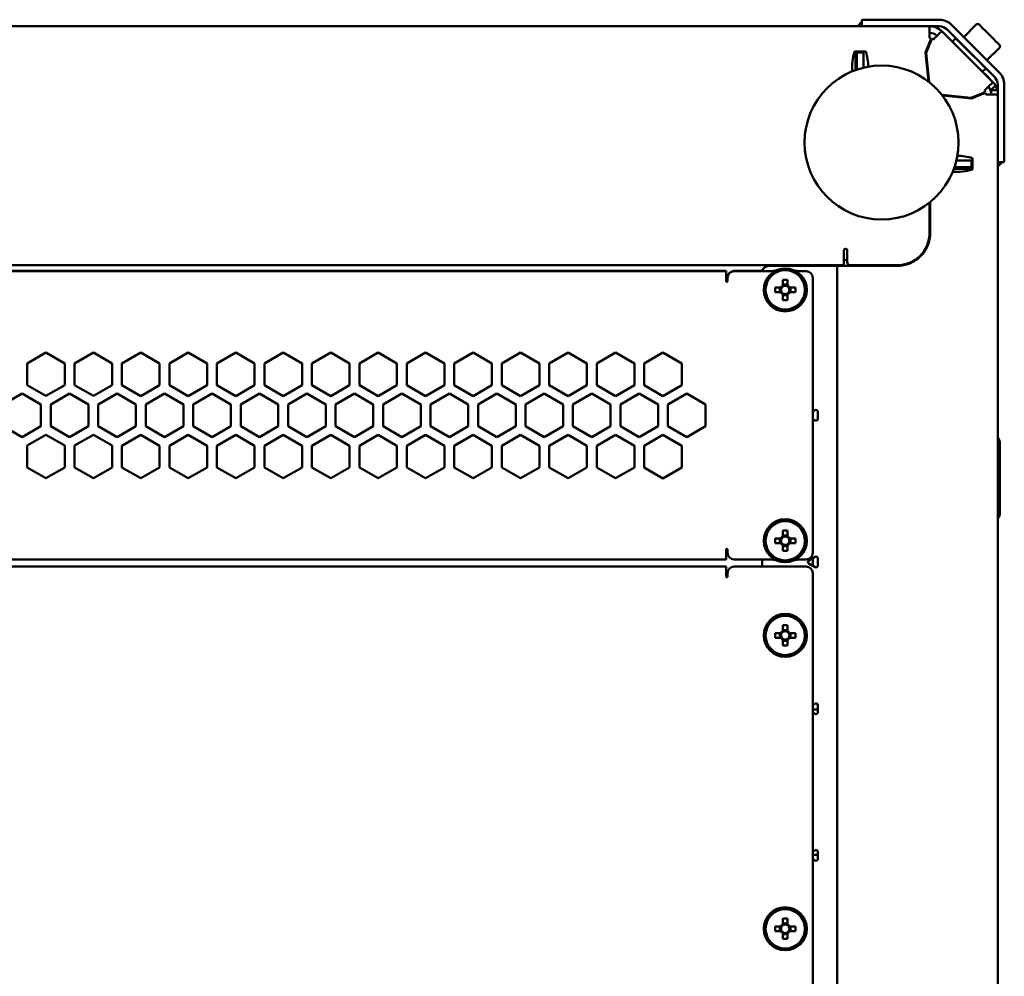
# Model space of a CAD drawing. Units: millimetres. Extents: x -1046 to 2671, y -2063 to 1603.
# Drawn here: x 245 to 546, y 1297 to 1590 of the extents above; entities that cross this region are included whole.
import ezdxf

# ---------------------------------------------------------------- set-up
doc = ezdxf.new("R2010")
doc.units = ezdxf.units.MM

msp = doc.modelspace()

# ---------------------------------------------------------------- linework, layer by layer
at = {"color": 7, "linetype": 'Continuous', "lineweight": 50}
for p, q in [((502.46, 1587.55), (502.46, 1589.55)), ((502.46, 1589.55), (505.46, 1589.55)), ((526.13, 1589.55), (505.46, 1589.55)), ((544.44, 1573.4), (529.8, 1588.03)), ((537.41, 1588.07), (533.59, 1584.25)), ((-10.9, 1587.55), (502.82, 1587.55)), ((505.46, 1587.55), (502.82, 1587.55)), ((526.13, 1587.55), (505.46, 1587.55)), ((523.16, 1587.55), (523.16, 1583.97)), ((526.83, 1586.03), (542.42, 1570.44)), ((543.03, 1571.98), (528.39, 1586.62)), ((521.87, 1579.51), (523.64, 1583.78)), ((523.82, 1583.7), (522.08, 1579.48)), ((523.64, 1583.78), (523.16, 1583.97)), ((524.3, 1583.5), (523.82, 1583.7)), ((531.11, 1583.88), (530.05, 1582.82)), ((503.71, 1579.8), (500.21, 1579.8)), ((500.46, 1574.15), (500.46, 1579.8)), ((500.96, 1579.8), (500.96, 1579.55)), ((502.96, 1579.55), (500.96, 1579.55)), ((500.96, 1579.49), (500.96, 1579.55)), ((500.96, 1579.38), (500.96, 1579.49)), ((500.96, 1578.9), (500.96, 1579.38)), ((502.96, 1579.8), (502.96, 1579.55)), ((502.96, 1579.49), (502.96, 1579.55)), ((502.96, 1579.49), (502.96, 1579.38)), ((502.96, 1578.9), (502.96, 1579.38)), ((522.78, 1570.69), (521.87, 1579.51)), ((522.08, 1579.48), (523, 1570.52)), ((533.59, 1581.42), (533.58, 1581.41)), ((540.66, 1577.18), (544.48, 1581)), ((500.96, 1578.25), (500.96, 1578.9)), ((500.96, 1574.32), (500.96, 1578.25)), ((502.96, 1578.9), (502.96, 1578.25)), ((502.96, 1574.9), (502.96, 1578.25)), ((537.82, 1577.17), (537.83, 1577.18)), ((539.24, 1573.62), (540.3, 1574.68)), ((539.29, 1573.67), (540.49, 1572.47)), ((522.77, 1572.71), (522.59, 1572.53)), ((542.38, 1570.58), (540.49, 1572.47)), ((543.34, 1569.52), (542.42, 1570.44)), ((535.87, 1565.68), (540.09, 1567.43)), ((540.13, 1567.21), (535.92, 1565.46)), ((540.09, 1567.43), (539.89, 1567.91)), ((540.32, 1566.75), (540.13, 1567.21)), ((541.93, 1568.11), (541.01, 1569.03)), ((541.93, 1568.11), (543.34, 1569.52)), ((541.96, 1568.05), (543.96, 1568.05)), ((541.96, 1568.05), (541.96, 1566.75)), ((543.96, 1549.05), (543.96, 1569.73)), ((545.96, 1549.05), (545.96, 1569.73)), ((526.91, 1566.61), (535.87, 1565.68)), ((535.92, 1565.46), (527.1, 1566.37)), ((528.97, 1566.18), (529.16, 1566.37)), ((540.32, 1566.75), (543.96, 1566.75)), ((543.96, 1546.38), (543.96, 1549.05)), ((545.96, 1549.05), (545.96, 1546.05)), ((534.66, 1546.55), (531.31, 1546.55)), ((534.66, 1546.55), (535.31, 1546.55)), ((535.79, 1546.55), (535.31, 1546.55)), ((535.79, 1546.55), (535.9, 1546.55)), ((535.96, 1546.55), (535.9, 1546.55)), ((535.96, 1546.55), (535.96, 1544.55)), ((535.96, 1546.55), (536.21, 1546.55)), ((536.21, 1543.8), (536.21, 1547.3)), ((543.96, 1546.38), (543.96, 1032.73)), ((545.96, 1546.05), (543.96, 1546.05)), ((536.21, 1544.05), (530.56, 1544.05)), ((534.66, 1544.55), (530.73, 1544.55)), ((535.31, 1544.55), (534.66, 1544.55)), ((535.79, 1544.55), (535.31, 1544.55)), ((535.9, 1544.55), (535.79, 1544.55)), ((535.96, 1544.55), (535.9, 1544.55)), ((535.96, 1544.55), (536.21, 1544.55)), ((523.36, 1524.55), (523.36, 1533.88)), ((523.16, 1524.55), (523.16, 1533.72)), ((496.96, 1519.13), (496.96, 1518.13)), ((497.96, 1515.55), (497.96, 1519.13)), ((496.96, 1518.13), (496.96, 1514.55)), ((496.96, 1516.21), (497.96, 1516.1)), ((518.31, 1515.75), (518.31, 1515.98)), ((518.43, 1516.05), (518.46, 1516.05)), ((519.96, 1516.95), (519.96, 1517.22)), ((496.96, 1514.55), (-5.04, 1514.55)), ((458.96, 1512.85), (32.96, 1512.85)), ((458.96, 1512.85), (460.96, 1512.85)), ((460.96, 1512.85), (460.96, 1512.75)), ((463.46, 1512.85), (472.03, 1512.85)), ((473.96, 1514.35), (493.32, 1514.35)), ((476.03, 1512.88), (475.62, 1512.88)), ((482.5, 1512.88), (482.09, 1512.88)), ((494.96, 1514.35), (493.32, 1514.35)), ((494.96, 1064.75), (494.96, 1514.35)), ((494.96, 1514.35), (498.6, 1514.35)), ((498.61, 1514.35), (498.6, 1514.35)), ((498.61, 1514.35), (513.16, 1514.35)), ((498.96, 1514.35), (498.96, 1514.55)), ((498.96, 1514.55), (513.16, 1514.55)), ((500.96, 1514.35), (500.96, 1514.55)), ((30.96, 1512.75), (460.96, 1512.75)), ((460.96, 1512.75), (460.96, 1509.75)), ((461.46, 1510.75), (461.46, 1510.85)), ((461.46, 1509.75), (461.46, 1510.75)), ((475.8, 1512.75), (463.46, 1512.75)), ((478.35, 1510.15), (478.35, 1508.39)), ((479.77, 1508.39), (479.77, 1510.15)), ((485.46, 1512.75), (482.33, 1512.75)), ((487.46, 1426.75), (487.46, 1510.75)), ((477.72, 1507.76), (475.97, 1507.76)), ((477.44, 1507.76), (477.44, 1506.34)), ((479.77, 1508.68), (478.35, 1508.68)), ((482.15, 1507.76), (480.4, 1507.76)), ((480.69, 1506.34), (480.69, 1507.76)), ((475.97, 1506.34), (477.72, 1506.34)), ((478.35, 1505.72), (478.35, 1503.96)), ((478.35, 1505.43), (479.77, 1505.43)), ((479.77, 1503.96), (479.77, 1505.72)), ((480.4, 1506.34), (482.15, 1506.34)), ((253.21, 1487.93), (247.46, 1484.61)), ((258.96, 1484.61), (253.21, 1487.93)), ((267.71, 1487.93), (261.96, 1484.61)), ((273.46, 1484.61), (267.71, 1487.93)), ((282.21, 1487.92), (276.46, 1484.6)), ((287.96, 1484.6), (282.21, 1487.92)), ((296.71, 1487.92), (290.96, 1484.6)), ((302.46, 1484.6), (296.71, 1487.92)), ((311.21, 1487.92), (305.46, 1484.6)), ((316.96, 1484.6), (311.21, 1487.92)), ((325.71, 1487.92), (319.96, 1484.6)), ((331.46, 1484.6), (325.71, 1487.92)), ((340.21, 1487.92), (334.46, 1484.6)), ((345.96, 1484.6), (340.21, 1487.92)), ((354.71, 1487.91), (348.96, 1484.59)), ((360.46, 1484.59), (354.71, 1487.91)), ((369.21, 1487.91), (363.46, 1484.59)), ((374.96, 1484.59), (369.21, 1487.91)), ((383.71, 1487.91), (377.96, 1484.59)), ((389.46, 1484.59), (383.71, 1487.91)), ((398.21, 1487.91), (392.46, 1484.59)), ((403.96, 1484.59), (398.21, 1487.91)), ((412.71, 1487.91), (406.96, 1484.59)), ((418.46, 1484.59), (412.71, 1487.91)), ((427.21, 1487.91), (421.46, 1484.59)), ((432.96, 1484.59), (427.21, 1487.91)), ((441.71, 1487.9), (435.96, 1484.58)), ((447.46, 1484.58), (441.71, 1487.9)), ((247.46, 1484.61), (247.46, 1477.97)), ((258.96, 1477.97), (258.96, 1484.61)), ((261.96, 1484.61), (261.96, 1477.97)), ((273.46, 1477.97), (273.46, 1484.61)), ((276.46, 1484.6), (276.46, 1477.96)), ((287.96, 1477.96), (287.96, 1484.6)), ((290.96, 1484.6), (290.96, 1477.96)), ((302.46, 1477.96), (302.46, 1484.6)), ((305.46, 1484.6), (305.46, 1477.96)), ((316.96, 1477.96), (316.96, 1484.6)), ((319.96, 1484.6), (319.96, 1477.96)), ((331.46, 1477.96), (331.46, 1484.6)), ((334.46, 1484.6), (334.46, 1477.96)), ((345.96, 1477.96), (345.96, 1484.6)), ((348.96, 1484.59), (348.96, 1477.96)), ((360.46, 1477.96), (360.46, 1484.59)), ((363.46, 1484.59), (363.46, 1477.95)), ((374.96, 1477.95), (374.96, 1484.59)), ((377.96, 1484.59), (377.96, 1477.95)), ((389.46, 1477.95), (389.46, 1484.59)), ((392.46, 1484.59), (392.46, 1477.95)), ((403.96, 1477.95), (403.96, 1484.59)), ((406.96, 1484.59), (406.96, 1477.95)), ((418.46, 1477.95), (418.46, 1484.59)), ((421.46, 1484.59), (421.46, 1477.95)), ((432.96, 1477.95), (432.96, 1484.59)), ((435.96, 1484.58), (435.96, 1477.94)), ((447.46, 1477.94), (447.46, 1484.58)), ((247.46, 1477.97), (253.21, 1474.65)), ((253.21, 1474.65), (258.96, 1477.97)), ((261.96, 1477.97), (267.71, 1474.65)), ((267.71, 1474.65), (273.46, 1477.97)), ((276.46, 1477.96), (282.21, 1474.64)), ((282.21, 1474.64), (287.96, 1477.96)), ((290.96, 1477.96), (296.71, 1474.64)), ((296.71, 1474.64), (302.46, 1477.96)), ((305.46, 1477.96), (311.21, 1474.64)), ((311.21, 1474.64), (316.96, 1477.96)), ((319.96, 1477.96), (325.71, 1474.64)), ((325.71, 1474.64), (331.46, 1477.96)), ((334.46, 1477.96), (340.21, 1474.64)), ((340.21, 1474.64), (345.96, 1477.96)), ((348.96, 1477.96), (354.71, 1474.64)), ((354.71, 1474.64), (360.46, 1477.96)), ((363.46, 1477.95), (369.21, 1474.63)), ((369.21, 1474.63), (374.96, 1477.95)), ((377.96, 1477.95), (383.71, 1474.63)), ((383.71, 1474.63), (389.46, 1477.95)), ((392.46, 1477.95), (398.21, 1474.63)), ((398.21, 1474.63), (403.96, 1477.95)), ((406.96, 1477.95), (412.71, 1474.63)), ((412.71, 1474.63), (418.46, 1477.95)), ((421.46, 1477.95), (427.21, 1474.63)), ((427.21, 1474.63), (432.96, 1477.95)), ((435.96, 1477.94), (441.71, 1474.62)), ((441.71, 1474.62), (447.46, 1477.94)), ((245.96, 1475.39), (240.21, 1472.07)), ((251.71, 1472.07), (245.96, 1475.39)), ((260.46, 1475.39), (254.71, 1472.07)), ((266.21, 1472.07), (260.46, 1475.39)), ((274.96, 1475.39), (269.21, 1472.07)), ((280.71, 1472.07), (274.96, 1475.39)), ((289.46, 1475.39), (283.71, 1472.07)), ((295.21, 1472.07), (289.46, 1475.39)), ((303.96, 1475.39), (298.21, 1472.07)), ((309.71, 1472.07), (303.96, 1475.39)), ((318.46, 1475.39), (312.71, 1472.07)), ((324.21, 1472.07), (318.46, 1475.39)), ((332.96, 1475.39), (327.21, 1472.07)), ((338.71, 1472.07), (332.96, 1475.39)), ((347.46, 1475.39), (341.71, 1472.07)), ((353.21, 1472.07), (347.46, 1475.39)), ((361.96, 1475.39), (356.21, 1472.07)), ((367.71, 1472.07), (361.96, 1475.39)), ((376.46, 1475.39), (370.71, 1472.07)), ((382.21, 1472.07), (376.46, 1475.39)), ((390.96, 1475.39), (385.21, 1472.07)), ((396.71, 1472.07), (390.96, 1475.39)), ((405.46, 1475.39), (399.71, 1472.07)), ((411.21, 1472.07), (405.46, 1475.39)), ((419.96, 1475.39), (414.21, 1472.07)), ((425.71, 1472.07), (419.96, 1475.39)), ((434.46, 1475.39), (428.71, 1472.07)), ((440.21, 1472.07), (434.46, 1475.39)), ((448.96, 1475.39), (443.21, 1472.07)), ((454.71, 1472.07), (448.96, 1475.39)), ((251.71, 1465.43), (251.71, 1472.07)), ((254.71, 1472.07), (254.71, 1465.43)), ((266.21, 1465.43), (266.21, 1472.07)), ((269.21, 1472.07), (269.21, 1465.43)), ((280.71, 1465.43), (280.71, 1472.07)), ((283.71, 1472.07), (283.71, 1465.43)), ((295.21, 1465.43), (295.21, 1472.07)), ((298.21, 1472.07), (298.21, 1465.43)), ((309.71, 1465.43), (309.71, 1472.07)), ((312.71, 1472.07), (312.71, 1465.43)), ((324.21, 1465.43), (324.21, 1472.07)), ((327.21, 1472.07), (327.21, 1465.43)), ((338.71, 1465.43), (338.71, 1472.07)), ((341.71, 1472.07), (341.71, 1465.43)), ((353.21, 1465.43), (353.21, 1472.07)), ((356.21, 1472.07), (356.21, 1465.43)), ((367.71, 1465.43), (367.71, 1472.07)), ((370.71, 1472.07), (370.71, 1465.43)), ((382.21, 1465.43), (382.21, 1472.07)), ((385.21, 1472.07), (385.21, 1465.43)), ((396.71, 1465.43), (396.71, 1472.07)), ((399.71, 1472.07), (399.71, 1465.43)), ((411.21, 1465.43), (411.21, 1472.07)), ((414.21, 1472.07), (414.21, 1465.43)), ((425.71, 1465.43), (425.71, 1472.07)), ((428.71, 1472.07), (428.71, 1465.43)), ((440.21, 1465.43), (440.21, 1472.07)), ((443.21, 1472.07), (443.21, 1465.43)), ((454.71, 1465.43), (454.71, 1472.07)), ((488.21, 1470.32), (487.46, 1469.89)), ((488.96, 1467.62), (488.96, 1469.89)), ((240.21, 1465.43), (245.96, 1462.11)), ((245.96, 1462.11), (251.71, 1465.43)), ((254.71, 1465.43), (260.46, 1462.11)), ((260.46, 1462.11), (266.21, 1465.43)), ((269.21, 1465.43), (274.96, 1462.11)), ((274.96, 1462.11), (280.71, 1465.43)), ((283.71, 1465.43), (289.46, 1462.11)), ((289.46, 1462.11), (295.21, 1465.43)), ((298.21, 1465.43), (303.96, 1462.11)), ((303.96, 1462.11), (309.71, 1465.43)), ((312.71, 1465.43), (318.46, 1462.11)), ((318.46, 1462.11), (324.21, 1465.43)), ((327.21, 1465.43), (332.96, 1462.11)), ((332.96, 1462.11), (338.71, 1465.43)), ((341.71, 1465.43), (347.46, 1462.11)), ((347.46, 1462.11), (353.21, 1465.43)), ((356.21, 1465.43), (361.96, 1462.11)), ((361.96, 1462.11), (367.71, 1465.43)), ((370.71, 1465.43), (376.46, 1462.11)), ((376.46, 1462.11), (382.21, 1465.43)), ((385.21, 1465.43), (390.96, 1462.11)), ((390.96, 1462.11), (396.71, 1465.43)), ((399.71, 1465.43), (405.46, 1462.11)), ((405.46, 1462.11), (411.21, 1465.43)), ((414.21, 1465.43), (419.96, 1462.11)), ((419.96, 1462.11), (425.71, 1465.43)), ((428.71, 1465.43), (434.46, 1462.11)), ((434.46, 1462.11), (440.21, 1465.43)), ((443.21, 1465.43), (448.96, 1462.11)), ((448.96, 1462.11), (454.71, 1465.43)), ((487.46, 1467.62), (488.21, 1467.19)), ((253.21, 1462.81), (247.46, 1459.49)), ((258.96, 1459.49), (253.21, 1462.81)), ((267.71, 1462.81), (261.96, 1459.49)), ((273.46, 1459.49), (267.71, 1462.81)), ((282.21, 1462.8), (276.46, 1459.48)), ((287.96, 1459.48), (282.21, 1462.8)), ((296.71, 1462.8), (290.96, 1459.48)), ((302.46, 1459.48), (296.71, 1462.8)), ((311.21, 1462.8), (305.46, 1459.48)), ((316.96, 1459.48), (311.21, 1462.8)), ((325.71, 1462.8), (319.96, 1459.48)), ((331.46, 1459.48), (325.71, 1462.8)), ((340.21, 1462.8), (334.46, 1459.48)), ((345.96, 1459.48), (340.21, 1462.8)), ((354.71, 1462.79), (348.96, 1459.47)), ((360.46, 1459.47), (354.71, 1462.79)), ((369.21, 1462.79), (363.46, 1459.47)), ((374.96, 1459.47), (369.21, 1462.79)), ((383.71, 1462.79), (377.96, 1459.47)), ((389.46, 1459.47), (383.71, 1462.79)), ((398.21, 1462.79), (392.46, 1459.47)), ((403.96, 1459.47), (398.21, 1462.79)), ((412.71, 1462.79), (406.96, 1459.47)), ((418.46, 1459.47), (412.71, 1462.79)), ((427.21, 1462.79), (421.46, 1459.47)), ((432.96, 1459.47), (427.21, 1462.79)), ((441.71, 1462.78), (435.96, 1459.46)), ((447.46, 1459.46), (441.71, 1462.78)), ((543.96, 1461.99), (544.36, 1461.3)), ((247.46, 1459.49), (247.46, 1452.85)), ((258.96, 1452.85), (258.96, 1459.49)), ((261.96, 1459.49), (261.96, 1452.85)), ((273.46, 1452.85), (273.46, 1459.49)), ((276.46, 1459.48), (276.46, 1452.84)), ((287.96, 1452.84), (287.96, 1459.48)), ((290.96, 1459.48), (290.96, 1452.84)), ((302.46, 1452.84), (302.46, 1459.48)), ((305.46, 1459.48), (305.46, 1452.84)), ((316.96, 1452.84), (316.96, 1459.48)), ((319.96, 1459.48), (319.96, 1452.84)), ((331.46, 1452.84), (331.46, 1459.48)), ((334.46, 1459.48), (334.46, 1452.84)), ((345.96, 1452.84), (345.96, 1459.48)), ((348.96, 1459.47), (348.96, 1452.84)), ((360.46, 1452.84), (360.46, 1459.47)), ((363.46, 1459.47), (363.46, 1452.83)), ((374.96, 1452.83), (374.96, 1459.47)), ((377.96, 1459.47), (377.96, 1452.83)), ((389.46, 1452.83), (389.46, 1459.47)), ((392.46, 1459.47), (392.46, 1452.83)), ((403.96, 1452.83), (403.96, 1459.47)), ((406.96, 1459.47), (406.96, 1452.83)), ((418.46, 1452.83), (418.46, 1459.47)), ((421.46, 1459.47), (421.46, 1452.83)), ((432.96, 1452.83), (432.96, 1459.47)), ((435.96, 1459.46), (435.96, 1452.82)), ((447.46, 1452.82), (447.46, 1459.46)), ((544.56, 1460.55), (544.56, 1438.55)), ((247.46, 1452.85), (253.21, 1449.53)), ((253.21, 1449.53), (258.96, 1452.85)), ((261.96, 1452.85), (267.71, 1449.53)), ((267.71, 1449.53), (273.46, 1452.85)), ((276.46, 1452.84), (282.21, 1449.52)), ((282.21, 1449.52), (287.96, 1452.84)), ((290.96, 1452.84), (296.71, 1449.52)), ((296.71, 1449.52), (302.46, 1452.84)), ((305.46, 1452.84), (311.21, 1449.52)), ((311.21, 1449.52), (316.96, 1452.84)), ((319.96, 1452.84), (325.71, 1449.52)), ((325.71, 1449.52), (331.46, 1452.84)), ((334.46, 1452.84), (340.21, 1449.52)), ((340.21, 1449.52), (345.96, 1452.84)), ((348.96, 1452.84), (354.71, 1449.52)), ((354.71, 1449.52), (360.46, 1452.84)), ((363.46, 1452.83), (369.21, 1449.51)), ((369.21, 1449.51), (374.96, 1452.83)), ((377.96, 1452.83), (383.71, 1449.51)), ((383.71, 1449.51), (389.46, 1452.83)), ((392.46, 1452.83), (398.21, 1449.51)), ((398.21, 1449.51), (403.96, 1452.83)), ((406.96, 1452.83), (412.71, 1449.51)), ((412.71, 1449.51), (418.46, 1452.83)), ((421.46, 1452.83), (427.21, 1449.51)), ((427.21, 1449.51), (432.96, 1452.83)), ((435.96, 1452.82), (441.71, 1449.5)), ((441.71, 1449.5), (447.46, 1452.82)), ((544.36, 1437.8), (543.96, 1437.11)), ((478.35, 1433.55), (478.35, 1431.79)), ((479.77, 1432.08), (478.35, 1432.08)), ((479.77, 1431.79), (479.77, 1433.55)), ((477.72, 1431.16), (475.97, 1431.16)), ((475.97, 1429.74), (477.72, 1429.74)), ((477.44, 1431.16), (477.44, 1429.74)), ((478.35, 1429.12), (478.35, 1427.36)), ((478.35, 1428.83), (479.77, 1428.83)), ((479.77, 1427.36), (479.77, 1429.12)), ((482.15, 1431.16), (480.4, 1431.16)), ((480.4, 1429.74), (482.15, 1429.74)), ((480.69, 1429.74), (480.69, 1431.16)), ((460.96, 1427.75), (460.96, 1424.75)), ((461.46, 1426.75), (461.46, 1427.75)), ((460.96, 1424.75), (30.96, 1424.75)), ((30.96, 1422.55), (460.96, 1422.55)), ((460.96, 1422.55), (460.96, 1419.55)), ((463.46, 1424.75), (475.8, 1424.75)), ((485.46, 1422.55), (463.46, 1422.55)), ((471.96, 1422.55), (471.96, 1424.75)), ((475.62, 1424.62), (476.03, 1424.62)), ((482.09, 1424.62), (482.5, 1424.62)), ((482.33, 1424.75), (485.46, 1424.75)), ((488.21, 1425.52), (486.25, 1424.39)), ((486.25, 1423.52), (488.21, 1422.39)), ((487.46, 1425.09), (487.46, 1422.82)), ((488.96, 1422.82), (488.96, 1425.09)), ((461.46, 1419.55), (461.46, 1420.55)), ((487.46, 1158.55), (487.46, 1420.55)), ((478.35, 1404.65), (478.35, 1402.89)), ((479.77, 1402.89), (479.77, 1404.65)), ((477.72, 1402.26), (475.97, 1402.26)), ((477.44, 1402.26), (477.44, 1400.84)), ((479.77, 1403.18), (478.35, 1403.18)), ((482.15, 1402.26), (480.4, 1402.26)), ((480.69, 1400.84), (480.69, 1402.26)), ((475.97, 1400.84), (477.72, 1400.84)), ((478.35, 1400.22), (478.35, 1398.46)), ((478.35, 1399.93), (479.77, 1399.93)), ((479.77, 1398.46), (479.77, 1400.22)), ((480.4, 1400.84), (482.15, 1400.84)), ((488.21, 1380.72), (487.46, 1380.29)), ((488.96, 1378.95), (487.46, 1378.95)), ((487.46, 1378.02), (488.21, 1377.59)), ((488.96, 1378.02), (488.96, 1380.29)), ((488.21, 1335.92), (487.46, 1335.49)), ((488.96, 1333.22), (488.96, 1335.49)), ((487.46, 1334.55), (488.96, 1334.55)), ((487.46, 1333.22), (488.21, 1332.79)), ((478.35, 1315.05), (478.35, 1313.29)), ((479.77, 1313.29), (479.77, 1315.05)), ((477.72, 1312.66), (475.97, 1312.66)), ((477.44, 1312.66), (477.44, 1311.24)), ((479.77, 1313.58), (478.35, 1313.58)), ((482.15, 1312.66), (480.4, 1312.66)), ((480.69, 1311.24), (480.69, 1312.66)), ((475.97, 1311.24), (477.72, 1311.24)), ((478.35, 1310.62), (478.35, 1308.86)), ((478.35, 1310.33), (479.77, 1310.33)), ((479.77, 1308.86), (479.77, 1310.62)), ((480.4, 1311.24), (482.15, 1311.24))]:
    msp.add_line(p, q, dxfattribs=at)
at = {"color": 7, "linetype": 'Continuous', "lineweight": 50, "flags": 128}
for points in [[(538.25, 1588.07), (538.38, 1587.94), (538.75, 1587.57), (539.33, 1586.99), (540.07, 1586.25), (540.92, 1585.4), (541.81, 1584.51), (542.66, 1583.66), (543.4, 1582.92), (543.98, 1582.34), (544.35, 1581.97), (544.48, 1581.85)], [(524.3, 1583.5), (524.79, 1584), (525.27, 1584.47), (525.71, 1584.91), (526.09, 1585.29), (526.41, 1585.61), (526.64, 1585.84), (526.78, 1585.98), (526.83, 1586.03)], [(531.11, 1583.88), (531.14, 1583.85), (531.39, 1583.6), (531.87, 1583.12), (532.55, 1582.43), (533.41, 1581.58), (534.39, 1580.6), (535.44, 1579.55), (536.5, 1578.48), (537.53, 1577.46), (538.45, 1576.54), (539.23, 1575.76), (539.81, 1575.17), (540.18, 1574.81), (540.3, 1574.68), (540.3, 1574.68)], [(542.42, 1570.44), (542.38, 1570.39), (542.23, 1570.25), (542, 1570.01), (541.68, 1569.7), (541.3, 1569.32), (540.86, 1568.88), (540.39, 1568.4), (539.89, 1567.91)], [(542.92, 1569.95), (542.73, 1570.19), (542.38, 1570.58)]]:
    msp.add_lwpolyline(points, dxfattribs=at)
at = {"color": 7, "linetype": 'Continuous', "lineweight": 50}
for centre, radius in [((508.46, 1552.05), 23.5), ((479.06, 1507.05), 6.57), ((479.06, 1507.05), 6.5), ((479.06, 1507.05), 6), ((479.06, 1430.45), 6.57), ((479.06, 1430.45), 6.5), ((479.06, 1430.45), 6), ((479.06, 1401.55), 6.57), ((479.06, 1401.55), 6.5), ((479.06, 1401.55), 6), ((479.06, 1311.95), 6.57), ((479.06, 1311.95), 6.5), ((479.06, 1311.95), 6)]:
    msp.add_circle(centre, radius, dxfattribs=at)
for centre, radius, start, end in [((504.54, 1585.97), 3.58, 125.5213, 153.8105), ((526.13, 1584.36), 5.19, 45, 90), ((537.83, 1587.64), 0.6, 45, 135), ((523.16, 1582.36), 5.19, 45, 90), ((523.16, 1582.36), 3.19, 45, 90), ((526.13, 1584.36), 3.19, 45, 90), ((518.21, 1574.55), 18.75, 163.7398, 182.3992), ((485.71, 1574.55), 18.75, 2.0022, 16.2602), ((544.05, 1581.42), 0.6, 315, 45), ((540.77, 1569.73), 5.19, 0, 45), ((540.77, 1569.73), 3.19, 0, 45), ((538.55, 1566.75), 3.41, 0, 33.8581), ((538.55, 1566.75), 5.41, 13.904, 29.6722), ((530.96, 1529.3), 18.75, 73.7398, 87.9978), ((542.38, 1548.13), 3.58, 296.1895, 324.4787), ((530.96, 1561.8), 18.75, 267.6008, 286.2602), ((513.16, 1524.55), 10.2, 270, 0), ((513.16, 1524.55), 10, 270, 0), ((497.46, 1519.13), 0.5, 0, 180), ((518.46, 1517.05), 1, 270, 342.2783), ((463.46, 1510.85), 2, 90, 180), ((473.96, 1512.35), 2, 90, 168.463), ((475.62, 1512.38), 0.5, 90, 132.2463), ((482.5, 1512.38), 0.5, 47.7537, 90), ((498.96, 1515.55), 1, 180, 270), ((461.21, 1510.18), 0.25, 180, 0), ((463.46, 1510.75), 2, 90, 180), ((479.06, 1488.02), 22.14, 88.1623, 91.8377), ((485.46, 1510.75), 2, 0, 90), ((461.21, 1509.75), 0.25, 180, 0), ((498.1, 1507.05), 22.14, 178.1623, 181.8377), ((479.06, 1507.05), 1.51, 117.9589, 152.0411), ((479.06, 1507.05), 1.28, 146.3257, 213.6743), ((479.06, 1507.05), 1.28, 123.6743, 146.3257), ((479.06, 1507.05), 1.28, 56.3257, 123.6743), ((479.06, 1507.05), 1.51, 27.9589, 62.0411), ((479.06, 1507.05), 1.28, 33.6743, 56.3257), ((479.06, 1507.05), 1.28, 326.3257, 33.6743), ((460.03, 1507.05), 22.14, 358.1623, 1.8377), ((479.06, 1507.05), 1.51, 207.9589, 242.0411), ((479.06, 1507.05), 1.28, 213.6743, 236.3257), ((479.06, 1507.05), 1.28, 236.3257, 303.6743), ((479.06, 1526.12), 22.18, 268.1652, 271.8348), ((479.06, 1507.05), 1.51, 297.9589, 332.0411), ((479.06, 1507.05), 1.28, 303.6743, 326.3257), ((488.46, 1469.89), 0.5, 0, 120), ((488.46, 1467.62), 0.5, 240, 0), ((543.06, 1460.55), 1.5, 0, 30), ((543.06, 1438.55), 1.5, 330, 0), ((479.06, 1430.45), 1.51, 117.9589, 152.0411), ((479.06, 1411.42), 22.14, 88.1623, 91.8377), ((479.06, 1430.45), 1.28, 56.3257, 123.6743), ((479.06, 1430.45), 1.51, 27.9589, 62.0411), ((498.1, 1430.45), 22.14, 178.1623, 181.8377), ((479.06, 1430.45), 1.51, 207.9589, 242.0411), ((479.06, 1430.45), 1.28, 146.3257, 213.6743), ((479.06, 1430.45), 1.28, 123.6743, 146.3257), ((479.06, 1430.45), 1.28, 213.6743, 236.3257), ((479.06, 1430.45), 1.28, 236.3257, 303.6743), ((479.06, 1430.45), 1.28, 33.6743, 56.3257), ((479.06, 1430.45), 1.51, 297.9589, 332.0411), ((479.06, 1430.45), 1.28, 303.6743, 326.3257), ((479.06, 1430.45), 1.28, 326.3257, 33.6743), ((460.03, 1430.45), 22.14, 358.1623, 1.8377), ((461.21, 1427.75), 0.25, 0, 180), ((463.46, 1426.75), 2, 180, 270), ((479.06, 1449.52), 22.18, 268.1652, 271.8348), ((485.46, 1426.75), 2, 270, 0), ((488.46, 1425.09), 0.5, 0, 120), ((463.46, 1420.55), 2, 90, 180), ((475.62, 1425.12), 0.5, 227.7537, 270), ((482.5, 1425.12), 0.5, 270, 312.2463), ((485.46, 1420.55), 2, 0, 90), ((486.5, 1423.95), 0.5, 120, 240), ((488.46, 1422.82), 0.5, 240, 0), ((461.21, 1419.55), 0.25, 180, 0), ((479.06, 1382.52), 22.14, 88.1623, 91.8377), ((498.1, 1401.55), 22.14, 178.1623, 181.8377), ((479.06, 1401.55), 1.51, 117.9589, 152.0411), ((479.06, 1401.55), 1.28, 146.3257, 213.6743), ((479.06, 1401.55), 1.28, 123.6743, 146.3257), ((479.06, 1401.55), 1.28, 56.3257, 123.6743), ((479.06, 1401.55), 1.51, 27.9589, 62.0411), ((479.06, 1401.55), 1.28, 33.6743, 56.3257), ((479.06, 1401.55), 1.28, 326.3257, 33.6743), ((460.03, 1401.55), 22.14, 358.1623, 1.8377), ((479.06, 1401.55), 1.51, 207.9589, 242.0411), ((479.06, 1401.55), 1.28, 213.6743, 236.3257), ((479.06, 1401.55), 1.28, 236.3257, 303.6743), ((479.06, 1401.55), 1.51, 297.9589, 332.0411), ((479.06, 1401.55), 1.28, 303.6743, 326.3257), ((479.06, 1420.59), 22.14, 268.1623, 271.8377), ((488.46, 1380.29), 0.5, 0, 120), ((488.46, 1378.02), 0.5, 240, 0), ((488.46, 1335.49), 0.5, 0, 120), ((488.46, 1333.22), 0.5, 240, 0), ((479.06, 1292.91), 22.14, 88.1626, 91.8374), ((498.1, 1311.95), 22.14, 178.1623, 181.8377), ((479.06, 1311.95), 1.51, 117.9589, 152.0411), ((479.06, 1311.95), 1.28, 146.3257, 213.6743), ((479.06, 1311.95), 1.28, 123.6743, 146.3257), ((479.06, 1311.95), 1.28, 56.3257, 123.6743), ((479.06, 1311.95), 1.51, 27.9589, 62.0411), ((479.06, 1311.95), 1.28, 33.6743, 56.3257), ((479.06, 1311.95), 1.28, 326.3257, 33.6743), ((460.03, 1311.95), 22.14, 358.1623, 1.8377), ((479.06, 1311.95), 1.51, 207.9589, 242.0411), ((479.06, 1311.95), 1.28, 213.6743, 236.3257), ((479.06, 1311.95), 1.28, 236.3257, 303.6743), ((479.06, 1330.99), 22.14, 268.1625, 271.8375), ((479.06, 1311.95), 1.51, 297.9589, 332.0411), ((479.06, 1311.95), 1.28, 303.6743, 326.3257)]:
    msp.add_arc(centre, radius, start, end, dxfattribs=at)

doc.saveas('drawing.dxf')
